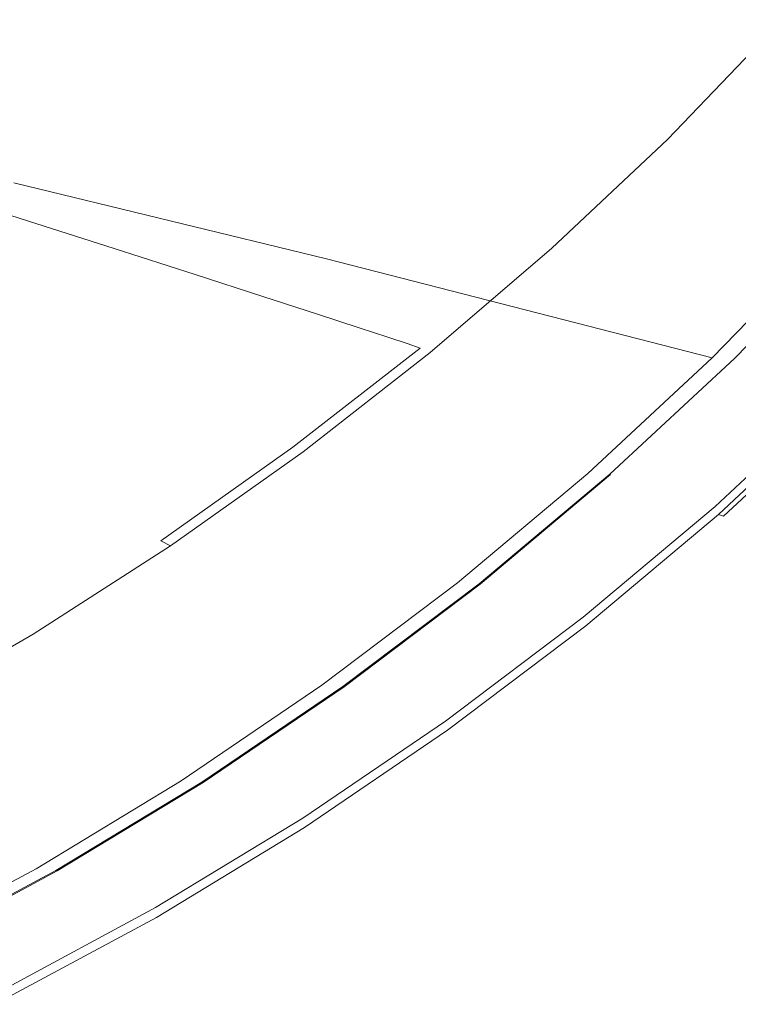
# Model space of a CAD drawing. Extents: x -927 to 673, y -330 to 345.
# Drawn here: x 495 to 563, y -292 to -199 of the extents above; entities that cross this region are included whole.
import ezdxf

# ---------------------------------------------------------------- set-up
doc = ezdxf.new("R2010")
doc.units = 0
doc.header["$LTSCALE"] = 500
doc.header["$MEASUREMENT"] = 0
doc.layers.add('GLORIA_CERAMIKA', color=7, linetype='Continuous')

msp = doc.modelspace()

# ---------------------------------------------------------------- linework, layer by layer
at = {"layer": 'GLORIA_CERAMIKA', "lineweight": 0}
for points, invisible_edges in [([(523.517, -183.263, 130.951), (553.928, -188.27, 223.825), (544.622, -199.851, 221.52), (514.478, -194.091, 128.833)], 15), ([(472.719, -186.384, 24.24), (514.478, -194.091, 128.833), (504.878, -204.47, 126.602), (463.487, -195.889, 22.264)], 15), ([(516.695, -198.7, 274.775), (525.842, -201.299, 296.023), (535.815, -190.945, 299.253), (526.55, -188.472, 277.879)], 15), ([(582.569, -207.278, 360.447), (544.622, -199.851, 221.52), (553.928, -188.27, 223.825), (592.551, -194.657, 364.159)], 15), ([(494.677, -204.966, 244.511), (504.912, -195.379, 247.565), (489.098, -190.969, 211.27), (479.098, -200.356, 208.447)], 15), ([(533.709, -203.548, 314.412), (543.782, -193.087, 317.75), (535.815, -190.945, 299.253), (525.842, -201.299, 296.023)], 15), ([(540.298, -205.444, 329.909), (550.454, -194.891, 333.339), (543.782, -193.087, 317.75), (533.709, -203.548, 314.412)], 15), ([(514.478, -194.091, 128.833), (544.622, -199.851, 221.52), (534.738, -210.959, 219.096), (504.878, -204.47, 126.602)], 15), ([(506.291, -208.438, 271.551), (516.695, -198.7, 274.775), (504.912, -195.379, 247.565), (494.677, -204.966, 244.511)], 15), ([(555.836, -196.354, 345.991), (550.454, -194.891, 333.339), (540.298, -205.444, 329.909), (545.616, -206.981, 342.487)], 15), ([(463.487, -195.889, 22.264), (504.878, -204.47, 126.602), (494.739, -214.371, 124.272), (453.737, -204.948, 20.193)], 15), ([(555.836, -196.354, 345.991), (545.616, -206.981, 342.487), (549.666, -208.158, 352.113), (559.934, -197.474, 355.673)], 15), ([(549.666, -208.158, 352.113), (552.45, -208.968, 358.756), (562.75, -198.245, 362.354), (559.934, -197.474, 355.673)], 15), ([(515.309, -211.155, 292.668), (525.842, -201.299, 296.023), (516.695, -198.7, 274.775), (506.291, -208.438, 271.551)], 15), ([(552.45, -208.968, 358.756), (554.307, -209.52, 363.053), (564.628, -198.767, 366.676), (562.75, -198.245, 362.354)], 15), ([(565.904, -199.139, 369.28), (564.628, -198.767, 366.676), (554.307, -209.52, 363.053), (555.568, -209.918, 365.639)], 15), ([(556.559, -210.268, 367.15), (566.908, -199.459, 370.803), (565.904, -199.139, 369.28), (555.568, -209.918, 365.639)], 14), ([(571.966, -219.373, 356.533), (534.738, -210.959, 219.096), (544.622, -199.851, 221.52), (582.569, -207.278, 360.447)], 15), ([(556.559, -210.268, 367.15), (557.607, -210.674, 368.217), (567.97, -199.823, 371.882), (566.908, -199.459, 370.803)], 15), ([(557.607, -210.674, 368.217), (558.968, -211.239, 369.048), (569.35, -200.324, 372.729), (567.97, -199.823, 371.882)], 15), ([(558.968, -211.239, 369.048), (560.898, -212.066, 369.849), (569.35, -200.324, 372.729), (558.968, -211.239, 369.048)], 15), ([(563.652, -213.257, 370.829), (571.308, -201.052, 373.552), (569.35, -200.324, 372.729), (560.898, -212.066, 369.849)], 15), ([(523.068, -213.508, 310.941), (533.709, -203.548, 314.412), (525.842, -201.299, 296.023), (515.309, -211.155, 292.668)], 15), ([(529.57, -215.492, 326.344), (540.298, -205.444, 329.909), (533.709, -203.548, 314.412), (523.068, -213.508, 310.941)], 15), ([(504.878, -204.47, 126.602), (534.738, -210.959, 219.096), (524.296, -221.564, 216.57), (494.739, -214.371, 124.272)], 15), ([(483.922, -214.127, 241.362), (495.356, -217.747, 268.226), (506.291, -208.438, 271.551), (494.677, -204.966, 244.511)], 15), ([(545.616, -206.981, 342.487), (540.298, -205.444, 329.909), (529.57, -215.492, 326.344), (534.819, -217.101, 338.846)], 15), ([(545.616, -206.981, 342.487), (534.819, -217.101, 338.846), (538.817, -218.331, 348.413), (549.666, -208.158, 352.113)], 15), ([(495.356, -217.747, 268.226), (504.238, -220.582, 289.204), (515.309, -211.155, 292.668), (506.291, -208.438, 271.551)], 14), ([(538.817, -218.331, 348.413), (541.566, -219.18, 355.015), (552.45, -208.968, 358.756), (549.666, -208.158, 352.113)], 15), ([(541.566, -219.18, 355.015), (543.399, -219.76, 359.286), (554.307, -209.52, 363.053), (552.45, -208.968, 358.756)], 15), ([(555.568, -209.918, 365.639), (554.307, -209.52, 363.053), (543.399, -219.76, 359.286), (544.643, -220.183, 361.855)], 15), ([(545.622, -220.562, 363.352), (556.559, -210.268, 367.15), (555.568, -209.918, 365.639), (544.643, -220.183, 361.855)], 14), ([(545.622, -220.562, 363.352), (546.656, -221.009, 364.406), (557.607, -210.674, 368.217), (556.559, -210.268, 367.15)], 15), ([(504.238, -220.582, 289.204), (511.882, -223.036, 307.362), (523.068, -213.508, 310.941), (515.309, -211.155, 292.668)], 14), ([(560.767, -230.908, 352.44), (524.296, -221.564, 216.57), (534.738, -210.959, 219.096), (571.966, -219.373, 356.533)], 14), ([(546.656, -221.009, 364.406), (547.996, -221.636, 365.22), (558.968, -211.239, 369.048), (557.607, -210.674, 368.217)], 15), ([(547.996, -221.636, 365.22), (549.897, -222.559, 365.998), (558.968, -211.239, 369.048), (547.996, -221.636, 365.22)], 15), ([(552.611, -223.888, 366.945), (560.898, -212.066, 369.849), (558.968, -211.239, 369.048), (549.897, -222.559, 365.998)], 15), ([(563.652, -213.257, 370.829), (560.898, -212.066, 369.849), (552.611, -223.888, 366.945), (563.652, -213.257, 370.829)], 15), ([(518.29, -225.106, 322.666), (529.57, -215.492, 326.344), (523.068, -213.508, 310.941), (511.882, -223.036, 307.362)], 15), ([(552.611, -223.888, 366.945), (556.388, -225.739, 368.26), (567.486, -214.915, 372.19), (563.652, -213.257, 370.829)], 15), ([(472.681, -222.835, 238.132), (483.927, -226.599, 264.813), (495.356, -217.747, 268.226), (483.922, -214.127, 241.362)], 11), ([(494.739, -214.371, 124.272), (524.296, -221.564, 216.57), (513.321, -231.638, 213.956), (484.084, -223.765, 121.855)], 14), ([(556.388, -225.739, 368.26), (560.684, -227.844, 369.758), (571.847, -216.799, 373.741), (567.486, -214.915, 372.19)], 15), ([(534.819, -217.101, 338.846), (529.57, -215.492, 326.344), (518.29, -225.106, 322.666), (523.464, -226.787, 335.087)], 11), ([(560.684, -227.844, 369.758), (564.958, -229.936, 371.248), (571.847, -216.799, 373.741), (560.684, -227.844, 369.758)], 15), ([(483.927, -226.599, 264.813), (492.664, -229.547, 285.652), (504.238, -220.582, 289.204), (495.356, -217.747, 268.226)], 15), ([(534.819, -217.101, 338.846), (523.464, -226.787, 335.087), (527.408, -228.072, 344.595), (538.817, -218.331, 348.413)], 15), ([(538.817, -218.331, 348.413), (527.408, -228.072, 344.595), (530.119, -228.957, 351.156), (541.566, -219.18, 355.015)], 15), ([(530.119, -228.957, 351.156), (531.927, -229.564, 355.399), (543.399, -219.76, 359.286), (541.566, -219.18, 355.015)], 15), ([(562.968, -230.953, 352.714), (560.767, -230.908, 352.44), (571.966, -219.373, 356.533), (574.2, -219.378, 356.819)], 13), ([(562.901, -230.931, 342.125), (574.146, -219.36, 346.235), (574.761, -219.559, 346.316), (563.507, -231.141, 342.203)], 14), ([(562.901, -230.931, 342.125), (562.968, -230.953, 352.714), (574.2, -219.378, 356.819), (574.146, -219.36, 346.235)], 15), ([(544.643, -220.183, 361.855), (543.399, -219.76, 359.286), (531.927, -229.564, 355.399), (533.153, -230.01, 357.949)], 11), ([(545.622, -220.562, 363.352), (544.643, -220.183, 361.855), (533.153, -230.01, 357.949), (534.119, -230.416, 359.432)], 7), ([(492.664, -229.547, 285.652), (500.188, -232.103, 303.688), (511.882, -223.036, 307.362), (504.238, -220.582, 289.204)], 15), ([(545.622, -220.562, 363.352), (534.119, -230.416, 359.432), (535.136, -230.899, 360.471), (546.656, -221.009, 364.406)], 15), ([(546.656, -221.009, 364.406), (535.136, -230.899, 360.471), (536.456, -231.583, 361.268), (547.996, -221.636, 365.22)], 15), ([(548.999, -241.851, 348.191), (513.321, -231.638, 213.956), (524.296, -221.564, 216.57), (560.767, -230.908, 352.44)], 15), ([(549.897, -222.559, 365.998), (547.996, -221.636, 365.22), (536.456, -231.583, 361.268), (538.327, -232.59, 362.02)], 15), ([(506.496, -234.257, 318.892), (518.29, -225.106, 322.666), (511.882, -223.036, 307.362), (500.188, -232.103, 303.688)], 13), ([(552.611, -223.888, 366.945), (549.897, -222.559, 365.998), (538.327, -232.59, 362.02), (540.998, -234.044, 362.93)], 15), ([(484.084, -223.765, 121.855), (513.321, -231.638, 213.956), (501.837, -241.157, 211.28), (472.938, -232.634, 119.375)], 15), ([(540.998, -234.044, 362.93), (544.715, -236.068, 364.196), (552.611, -223.888, 366.945), (540.998, -234.044, 362.93)], 15), ([(552.611, -223.888, 366.945), (544.715, -236.068, 364.196), (548.946, -238.369, 365.635), (556.388, -225.739, 368.26)], 15), ([(523.464, -226.787, 335.087), (518.29, -225.106, 322.666), (506.496, -234.257, 318.892), (511.592, -236.005, 331.232)], 15), ([(560.684, -227.844, 369.758), (556.388, -225.739, 368.26), (548.946, -238.369, 365.635), (560.684, -227.844, 369.758)], 15), ([(523.464, -226.787, 335.087), (511.592, -236.005, 331.232), (515.476, -237.343, 340.677), (527.408, -228.072, 344.595)], 7), ([(564.958, -229.936, 371.248), (560.684, -227.844, 369.758), (548.946, -238.369, 365.635), (553.153, -240.657, 367.068)], 15), ([(527.408, -228.072, 344.595), (515.476, -237.343, 340.677), (518.147, -238.266, 347.195), (530.119, -228.957, 351.156)], 7), ([(480.627, -238.022, 282.025), (488.023, -240.674, 299.937), (500.188, -232.103, 303.688), (492.664, -229.547, 285.652)], 15), ([(518.147, -238.266, 347.195), (519.928, -238.899, 351.409), (531.927, -229.564, 355.399), (530.119, -228.957, 351.156)], 11), ([(533.153, -230.01, 357.949), (531.927, -229.564, 355.399), (519.928, -238.899, 351.409), (521.137, -239.368, 353.941)], 15), ([(534.119, -230.416, 359.432), (533.153, -230.01, 357.949), (521.137, -239.368, 353.941), (522.087, -239.798, 355.409)], 13), ([(534.119, -230.416, 359.432), (522.087, -239.798, 355.409), (523.088, -240.314, 356.434), (535.136, -230.899, 360.471)], 14), ([(568.667, -231.751, 372.541), (564.958, -229.936, 371.248), (553.153, -240.657, 367.068), (556.804, -242.641, 368.311)], 15), ([(536.69, -252.177, 343.826), (501.837, -241.157, 211.28), (513.321, -231.638, 213.956), (548.999, -241.851, 348.191)], 15), ([(535.136, -230.899, 360.471), (523.088, -240.314, 356.434), (524.387, -241.046, 357.21), (536.456, -231.583, 361.268)], 15), ([(538.327, -232.59, 362.02), (536.456, -231.583, 361.268), (524.387, -241.046, 357.21), (526.227, -242.129, 357.936)], 15), ([(551.165, -241.933, 348.453), (548.999, -241.851, 348.191), (560.767, -230.908, 352.44), (562.968, -230.953, 352.714)], 13), ([(551.086, -241.906, 337.859), (562.901, -230.931, 342.125), (551.681, -242.128, 337.934), (551.086, -241.906, 337.859)], 14), ([(551.086, -241.906, 337.859), (551.165, -241.933, 348.453), (562.968, -230.953, 352.714), (562.901, -230.931, 342.125)], 15), ([(563.507, -231.141, 342.203), (552.351, -242.376, 338.019), (551.681, -242.128, 337.934), (562.901, -230.931, 342.125)], 15), ([(564.188, -231.377, 342.292), (552.351, -242.376, 338.019), (563.507, -231.141, 342.203), (564.188, -231.377, 342.292)], 15), ([(565.02, -231.666, 342.4), (553.169, -242.68, 338.122), (552.351, -242.376, 338.019), (564.188, -231.377, 342.292)], 15), ([(566.08, -232.034, 342.538), (554.211, -243.066, 338.254), (553.169, -242.68, 338.122), (565.02, -231.666, 342.4)], 15), ([(472.938, -232.634, 119.375), (501.837, -241.157, 211.28), (489.874, -250.097, 208.562), (461.332, -240.954, 116.851)], 15), ([(494.227, -242.91, 315.038), (506.496, -234.257, 318.892), (500.188, -232.103, 303.688), (488.023, -240.674, 299.937)], 15), ([(540.998, -234.044, 362.93), (538.327, -232.59, 362.02), (526.227, -242.129, 357.936), (528.852, -243.693, 358.808)], 15), ([(554.211, -243.066, 338.254), (566.08, -232.034, 342.538), (555.55, -243.564, 338.423), (554.211, -243.066, 338.254)], 15), ([(567.44, -232.506, 342.715), (557.027, -244.111, 338.609), (555.55, -243.564, 338.423), (566.08, -232.034, 342.538)], 15), ([(568.667, -231.751, 372.541), (556.804, -242.641, 368.311), (559.368, -244.034, 369.184), (571.27, -233.024, 373.448)], 15), ([(568.943, -233.028, 342.91), (557.027, -244.111, 338.609), (567.44, -232.506, 342.715), (568.943, -233.028, 342.91)], 15), ([(570.422, -233.541, 343.103), (558.481, -244.65, 338.793), (557.027, -244.111, 338.609), (568.943, -233.028, 342.91)], 15), ([(571.716, -233.99, 343.271), (559.755, -245.122, 338.954), (558.481, -244.65, 338.793), (570.422, -233.541, 343.103)], 15), ([(571.27, -233.024, 373.448), (559.368, -244.034, 369.184), (561.044, -244.949, 369.271), (572.973, -233.861, 373.559)], 11), ([(511.592, -236.005, 331.232), (506.496, -234.257, 318.892), (494.227, -242.91, 315.038), (499.239, -244.726, 327.294)], 15), ([(528.852, -243.693, 358.808), (532.508, -245.868, 360.022), (540.998, -234.044, 362.93), (528.852, -243.693, 358.808)], 15), ([(540.998, -234.044, 362.93), (532.508, -245.868, 360.022), (536.667, -248.343, 361.401), (544.715, -236.068, 364.196)], 15), ([(571.716, -233.99, 343.271), (572.664, -234.319, 343.395), (560.686, -245.468, 339.071), (559.755, -245.122, 338.954)], 15), ([(572.664, -234.319, 343.395), (573.341, -234.549, 343.969), (561.352, -245.71, 339.642), (560.686, -245.468, 339.071)], 13), ([(573.979, -234.368, 372.461), (572.973, -233.861, 373.559), (561.044, -244.949, 369.271), (562.031, -245.504, 368.159)], 14), ([(574.492, -234.651, 369.743), (573.979, -234.368, 372.461), (562.031, -245.504, 368.159), (562.53, -245.813, 365.431)], 15), ([(573.821, -234.702, 345.49), (561.829, -245.871, 341.161), (561.352, -245.71, 339.642), (573.341, -234.549, 343.969)], 14), ([(574.182, -234.8, 348.454), (562.189, -245.976, 344.125), (561.829, -245.871, 341.161), (573.821, -234.702, 345.49)], 15), ([(562.189, -245.976, 344.125), (574.182, -234.8, 348.454), (562.504, -246.047, 349.027), (562.189, -245.976, 344.125)], 15), ([(574.495, -234.867, 353.355), (562.709, -246.06, 354.874), (562.504, -246.047, 349.027), (574.182, -234.8, 348.454)], 15), ([(574.492, -234.651, 369.743), (562.53, -245.813, 365.431), (562.737, -245.99, 360.673), (574.711, -234.814, 364.992)], 15), ([(574.711, -234.814, 364.992), (562.737, -245.99, 360.673), (562.709, -246.06, 354.874), (574.692, -234.878, 359.199)], 15), ([(574.692, -234.878, 359.199), (562.709, -246.06, 354.874), (574.495, -234.867, 353.355), (574.692, -234.878, 359.199)], 11), ([(503.061, -246.115, 336.676), (515.476, -237.343, 340.677), (511.592, -236.005, 331.232), (499.239, -244.726, 327.294)], 15), ([(548.946, -238.369, 365.635), (544.715, -236.068, 364.196), (536.667, -248.343, 361.401), (548.946, -238.369, 365.635)], 15), ([(503.061, -246.115, 336.676), (505.689, -247.074, 343.15), (518.147, -238.266, 347.195), (515.476, -237.343, 340.677)], 15), ([(505.689, -247.074, 343.15), (507.443, -247.733, 347.335), (519.928, -238.899, 351.409), (518.147, -238.266, 347.195)], 15), ([(521.137, -239.368, 353.941), (519.928, -238.899, 351.409), (507.443, -247.733, 347.335), (508.633, -248.222, 349.847)], 15), ([(553.153, -240.657, 367.068), (548.946, -238.369, 365.635), (536.667, -248.343, 361.401), (540.805, -250.803, 362.774)], 15), ([(509.566, -248.675, 351.301), (522.087, -239.798, 355.409), (521.137, -239.368, 353.941), (508.633, -248.222, 349.847)], 2), ([(509.566, -248.675, 351.301), (510.55, -249.219, 352.31), (523.088, -240.314, 356.434), (522.087, -239.798, 355.409)], 15), ([(510.55, -249.219, 352.31), (511.826, -249.995, 353.068), (524.387, -241.046, 357.21), (523.088, -240.314, 356.434)], 15), ([(556.804, -242.641, 368.311), (553.153, -240.657, 367.068), (540.805, -250.803, 362.774), (544.396, -252.938, 363.965)], 15), ([(523.874, -261.861, 339.379), (489.874, -250.097, 208.562), (501.837, -241.157, 211.28), (536.69, -252.177, 343.826)], 15), ([(511.826, -249.995, 353.068), (513.632, -251.143, 353.768), (524.387, -241.046, 357.21), (511.826, -249.995, 353.068)], 15), ([(516.21, -252.801, 354.602), (526.227, -242.129, 357.936), (524.387, -241.046, 357.21), (513.632, -251.143, 353.768)], 15), ([(538.819, -252.295, 344.075), (536.69, -252.177, 343.826), (548.999, -241.851, 348.191), (551.165, -241.933, 348.453)], 13), ([(538.729, -252.264, 333.475), (551.086, -241.906, 337.859), (539.314, -252.495, 333.547), (538.729, -252.264, 333.475)], 14), ([(538.729, -252.264, 333.475), (538.819, -252.295, 344.075), (551.165, -241.933, 348.453), (551.086, -241.906, 337.859)], 9), ([(551.681, -242.128, 337.934), (539.972, -252.755, 333.627), (539.314, -252.495, 333.547), (551.086, -241.906, 337.859)], 15), ([(528.852, -243.693, 358.808), (526.227, -242.129, 357.936), (516.21, -252.801, 354.602), (528.852, -243.693, 358.808)], 15), ([(552.351, -242.376, 338.019), (539.972, -252.755, 333.627), (551.681, -242.128, 337.934), (552.351, -242.376, 338.019)], 15), ([(553.169, -242.68, 338.122), (540.776, -253.073, 333.726), (539.972, -252.755, 333.627), (552.351, -242.376, 338.019)], 15), ([(554.211, -243.066, 338.254), (541.798, -253.477, 333.85), (540.776, -253.073, 333.726), (553.169, -242.68, 338.122)], 15), ([(556.804, -242.641, 368.311), (544.396, -252.938, 363.965), (546.917, -254.436, 364.802), (559.368, -244.034, 369.184)], 15), ([(499.239, -244.726, 327.294), (494.227, -242.91, 315.038), (481.518, -251.037, 311.122), (486.443, -252.917, 323.293)], 15), ([(516.21, -252.801, 354.602), (519.801, -255.111, 355.763), (532.508, -245.868, 360.022), (528.852, -243.693, 358.808)], 15), ([(541.798, -253.477, 333.85), (554.211, -243.066, 338.254), (543.114, -253.997, 334.011), (541.798, -253.477, 333.85)], 15), ([(555.55, -243.564, 338.423), (544.564, -254.57, 334.189), (543.114, -253.997, 334.011), (554.211, -243.066, 338.254)], 15), ([(557.027, -244.111, 338.609), (544.564, -254.57, 334.189), (555.55, -243.564, 338.423), (557.027, -244.111, 338.609)], 15), ([(490.2, -254.357, 332.61), (503.061, -246.115, 336.676), (499.239, -244.726, 327.294), (486.443, -252.917, 323.293)], 15), ([(558.481, -244.65, 338.793), (545.994, -255.134, 334.363), (544.564, -254.57, 334.189), (557.027, -244.111, 338.609)], 15), ([(559.755, -245.122, 338.954), (547.245, -255.627, 334.516), (545.994, -255.134, 334.363), (558.481, -244.65, 338.793)], 15), ([(559.368, -244.034, 369.184), (546.917, -254.436, 364.802), (548.564, -255.422, 364.864), (561.044, -244.949, 369.271)], 15), ([(559.755, -245.122, 338.954), (560.686, -245.468, 339.071), (548.16, -255.988, 334.629), (547.245, -255.627, 334.516)], 15), ([(560.686, -245.468, 339.071), (561.352, -245.71, 339.642), (548.815, -256.241, 335.195), (548.16, -255.988, 334.629)], 15), ([(562.031, -245.504, 368.159), (561.044, -244.949, 369.271), (548.564, -255.422, 364.864), (549.533, -256.018, 363.736)], 13), ([(562.53, -245.813, 365.431), (562.031, -245.504, 368.159), (549.533, -256.018, 363.736), (550.018, -256.35, 361)], 15), ([(490.2, -254.357, 332.61), (492.784, -255.349, 339.039), (505.689, -247.074, 343.15), (503.061, -246.115, 336.676)], 15), ([(519.801, -255.111, 355.763), (523.885, -257.736, 357.083), (536.667, -248.343, 361.401), (532.508, -245.868, 360.022)], 15), ([(561.829, -245.871, 341.161), (549.286, -256.411, 336.712), (548.815, -256.241, 335.195), (561.352, -245.71, 339.642)], 3), ([(562.189, -245.976, 344.125), (549.644, -256.522, 339.676), (549.286, -256.411, 336.712), (561.829, -245.871, 341.161)], 15), ([(549.644, -256.522, 339.676), (562.189, -245.976, 344.125), (549.963, -256.598, 344.58), (549.644, -256.522, 339.676)], 15), ([(562.504, -246.047, 349.027), (550.174, -256.612, 350.43), (549.963, -256.598, 344.58), (562.189, -245.976, 344.125)], 15), ([(562.53, -245.813, 365.431), (550.018, -256.35, 361), (550.213, -256.538, 356.234), (562.737, -245.99, 360.673)], 15), ([(562.737, -245.99, 360.673), (550.213, -256.538, 356.234), (550.174, -256.612, 350.43), (562.709, -246.06, 354.874)], 15), ([(562.709, -246.06, 354.874), (550.174, -256.612, 350.43), (562.504, -246.047, 349.027), (562.709, -246.06, 354.874)], 15), ([(492.784, -255.349, 339.039), (494.507, -256.033, 343.195), (507.443, -247.733, 347.335), (505.689, -247.074, 343.15)], 15), ([(508.633, -248.222, 349.847), (507.443, -247.733, 347.335), (494.507, -256.033, 343.195), (495.676, -256.541, 345.687)], 15), ([(496.593, -257.014, 347.127), (509.566, -248.675, 351.301), (508.633, -248.222, 349.847), (495.676, -256.541, 345.687)], 14), ([(523.885, -257.736, 357.083), (527.948, -260.348, 358.396), (536.667, -248.343, 361.401), (523.885, -257.736, 357.083)], 15), ([(531.474, -262.614, 359.536), (540.805, -250.803, 362.774), (536.667, -248.343, 361.401), (527.948, -260.348, 358.396)], 15), ([(496.593, -257.014, 347.127), (497.559, -257.583, 348.122), (510.55, -249.219, 352.31), (509.566, -248.675, 351.301)], 15), ([(497.559, -257.583, 348.122), (498.81, -258.396, 348.861), (511.826, -249.995, 353.068), (510.55, -249.219, 352.31)], 15), ([(510.584, -270.875, 334.889), (477.459, -258.434, 205.826), (489.874, -250.097, 208.562), (523.874, -261.861, 339.379)], 15), ([(498.81, -258.396, 348.861), (500.581, -259.601, 349.536), (511.826, -249.995, 353.068), (498.81, -258.396, 348.861)], 15), ([(503.109, -261.342, 350.334), (513.632, -251.143, 353.768), (511.826, -249.995, 353.068), (500.581, -259.601, 349.536)], 15), ([(516.21, -252.801, 354.602), (513.632, -251.143, 353.768), (503.109, -261.342, 350.334), (516.21, -252.801, 354.602)], 15), ([(544.396, -252.938, 363.965), (540.805, -250.803, 362.774), (531.474, -262.614, 359.536), (544.396, -252.938, 363.965)], 15), ([(525.965, -262.012, 339.615), (523.874, -261.861, 339.379), (536.69, -252.177, 343.826), (538.819, -252.295, 344.075)], 13), ([(503.109, -261.342, 350.334), (506.628, -263.764, 351.445), (519.801, -255.111, 355.763), (516.21, -252.801, 354.602)], 15), ([(525.864, -261.976, 329.011), (538.729, -252.264, 333.475), (539.314, -252.495, 333.547), (526.437, -262.216, 329.078)], 14), ([(525.864, -261.976, 329.011), (525.965, -262.012, 339.615), (538.819, -252.295, 344.075), (538.729, -252.264, 333.475)], 13), ([(526.437, -262.216, 329.078), (539.314, -252.495, 333.547), (539.972, -252.755, 333.627), (527.082, -262.487, 329.155)], 15), ([(527.082, -262.487, 329.155), (539.972, -252.755, 333.627), (527.871, -262.818, 329.248), (527.082, -262.487, 329.155)], 15), ([(527.871, -262.818, 329.248), (539.972, -252.755, 333.627), (540.776, -253.073, 333.726), (528.875, -263.239, 329.366)], 15), ([(541.798, -253.477, 333.85), (528.875, -263.239, 329.366), (540.776, -253.073, 333.726), (541.798, -253.477, 333.85)], 15), ([(531.474, -262.614, 359.536), (533.95, -264.203, 360.336), (546.917, -254.436, 364.802), (544.396, -252.938, 363.965)], 15), ([(528.875, -263.239, 329.366), (541.798, -253.477, 333.85), (543.114, -253.997, 334.011), (530.166, -263.78, 329.518)], 15), ([(530.166, -263.78, 329.518), (543.114, -253.997, 334.011), (544.564, -254.57, 334.189), (531.589, -264.377, 329.687)], 15), ([(531.589, -264.377, 329.687), (544.564, -254.57, 334.189), (532.991, -264.964, 329.852), (531.589, -264.377, 329.687)], 15), ([(532.991, -264.964, 329.852), (544.564, -254.57, 334.189), (545.994, -255.134, 334.363), (534.219, -265.478, 329.997)], 15), ([(533.95, -264.203, 360.336), (535.567, -265.25, 360.376), (548.564, -255.422, 364.864), (546.917, -254.436, 364.802)], 13), ([(506.628, -263.764, 351.445), (510.632, -266.52, 352.709), (523.885, -257.736, 357.083), (519.801, -255.111, 355.763)], 15), ([(547.245, -255.627, 334.516), (534.219, -265.478, 329.997), (545.994, -255.134, 334.363), (547.245, -255.627, 334.516)], 15), ([(534.219, -265.478, 329.997), (547.245, -255.627, 334.516), (548.16, -255.988, 334.629), (535.117, -265.854, 330.103)], 15), ([(536.515, -265.883, 359.233), (549.533, -256.018, 363.736), (548.564, -255.422, 364.864), (535.567, -265.25, 360.376)], 15), ([(495.676, -256.541, 345.687), (494.507, -256.033, 343.195), (481.162, -263.767, 339.006), (482.309, -264.294, 341.48)], 15), ([(496.593, -257.014, 347.127), (495.676, -256.541, 345.687), (482.309, -264.294, 341.48), (483.209, -264.784, 342.905)], 7), ([(535.117, -265.854, 330.103), (548.16, -255.988, 334.629), (548.815, -256.241, 335.195), (535.761, -266.117, 330.666)], 15), ([(536.225, -266.295, 332.181), (535.761, -266.117, 330.666), (548.815, -256.241, 335.195), (549.286, -256.411, 336.712)], 13), ([(536.582, -266.411, 335.144), (536.225, -266.295, 332.181), (549.286, -256.411, 336.712), (549.644, -256.522, 339.676)], 15), ([(536.987, -266.233, 356.487), (550.018, -256.35, 361), (549.533, -256.018, 363.736), (536.515, -265.883, 359.233)], 15), ([(536.582, -266.411, 335.144), (549.644, -256.522, 339.676), (549.963, -256.598, 344.58), (536.903, -266.493, 340.051)], 15), ([(536.903, -266.493, 340.051), (549.963, -256.598, 344.58), (550.174, -256.612, 350.43), (537.121, -266.509, 345.904)], 15), ([(550.018, -256.35, 361), (536.987, -266.233, 356.487), (550.213, -256.538, 356.234), (550.018, -256.35, 361)], 15), ([(537.17, -266.432, 351.713), (550.174, -256.612, 350.43), (550.213, -256.538, 356.234), (536.987, -266.233, 356.487)], 15), ([(537.121, -266.509, 345.904), (550.174, -256.612, 350.43), (537.17, -266.432, 351.713), (537.121, -266.509, 345.904)], 15), ([(496.593, -257.014, 347.127), (483.209, -264.784, 342.905), (484.154, -265.375, 343.886), (497.559, -257.583, 348.122)], 15), ([(497.559, -257.583, 348.122), (484.154, -265.375, 343.886), (485.379, -266.22, 344.61), (498.81, -258.396, 348.861)], 15), ([(510.632, -266.52, 352.709), (514.616, -269.261, 353.967), (523.885, -257.736, 357.083), (510.632, -266.52, 352.709)], 15), ([(518.074, -271.64, 355.058), (527.948, -260.348, 358.396), (523.885, -257.736, 357.083), (514.616, -269.261, 353.967)], 15), ([(496.847, -279.195, 330.394), (464.619, -266.144, 203.096), (477.459, -258.434, 205.826), (510.584, -270.875, 334.889)], 15), ([(500.581, -259.601, 349.536), (498.81, -258.396, 348.861), (485.379, -266.22, 344.61), (487.111, -267.472, 345.262)], 15), ([(503.109, -261.342, 350.334), (500.581, -259.601, 349.536), (487.111, -267.472, 345.262), (489.585, -269.281, 346.028)], 15), ([(531.474, -262.614, 359.536), (527.948, -260.348, 358.396), (518.074, -271.64, 355.058), (531.474, -262.614, 359.536)], 15), ([(489.585, -269.281, 346.028), (493.027, -271.8, 347.095), (503.109, -261.342, 350.334), (489.585, -269.281, 346.028)], 15), ([(503.109, -261.342, 350.334), (493.027, -271.8, 347.095), (496.946, -274.665, 348.309), (506.628, -263.764, 351.445)], 15), ([(512.634, -271.057, 335.112), (510.584, -270.875, 334.889), (523.874, -261.861, 339.379), (525.965, -262.012, 339.615)], 13), ([(512.522, -271.017, 324.502), (525.864, -261.976, 329.011), (526.437, -262.216, 329.078), (513.083, -271.267, 324.566)], 14), ([(512.522, -271.017, 324.502), (512.634, -271.057, 335.112), (525.965, -262.012, 339.615), (525.864, -261.976, 329.011)], 13), ([(513.083, -271.267, 324.566), (526.437, -262.216, 329.078), (527.082, -262.487, 329.155), (513.716, -271.547, 324.639)], 15), ([(513.716, -271.547, 324.639), (527.082, -262.487, 329.155), (514.489, -271.89, 324.726), (513.716, -271.547, 324.639)], 15), ([(514.489, -271.89, 324.726), (527.082, -262.487, 329.155), (527.871, -262.818, 329.248), (515.472, -272.327, 324.839)], 15), ([(528.875, -263.239, 329.366), (515.472, -272.327, 324.839), (527.871, -262.818, 329.248), (528.875, -263.239, 329.366)], 15), ([(515.472, -272.327, 324.839), (528.875, -263.239, 329.366), (530.166, -263.78, 329.518), (516.737, -272.888, 324.982)], 15), ([(518.074, -271.64, 355.058), (520.501, -273.309, 355.824), (533.95, -264.203, 360.336), (531.474, -262.614, 359.536)], 15), ([(510.632, -266.52, 352.709), (506.628, -263.764, 351.445), (496.946, -274.665, 348.309), (510.632, -266.52, 352.709)], 15), ([(516.737, -272.888, 324.982), (530.166, -263.78, 329.518), (531.589, -264.377, 329.687), (518.133, -273.507, 325.14)], 15), ([(520.501, -273.309, 355.824), (522.085, -274.407, 355.841), (535.567, -265.25, 360.376), (533.95, -264.203, 360.336)], 13), ([(518.133, -273.507, 325.14), (531.589, -264.377, 329.687), (519.507, -274.115, 325.297), (518.133, -273.507, 325.14)], 15), ([(519.507, -274.115, 325.297), (531.589, -264.377, 329.687), (532.991, -264.964, 329.852), (520.71, -274.649, 325.433)], 15), ([(534.219, -265.478, 329.997), (520.71, -274.649, 325.433), (532.991, -264.964, 329.852), (534.219, -265.478, 329.997)], 15), ([(482.701, -286.803, 325.885), (451.387, -273.209, 200.367), (464.619, -266.144, 203.096), (496.847, -279.195, 330.394)], 15), ([(520.71, -274.649, 325.433), (534.219, -265.478, 329.997), (535.117, -265.854, 330.103), (521.589, -275.039, 325.534)], 15), ([(521.589, -275.039, 325.534), (535.117, -265.854, 330.103), (535.761, -266.117, 330.666), (522.221, -275.313, 326.093)], 15), ([(523.013, -275.071, 354.684), (536.515, -265.883, 359.233), (535.567, -265.25, 360.376), (522.085, -274.407, 355.841)], 15), ([(522.679, -275.497, 327.606), (522.221, -275.313, 326.093), (535.761, -266.117, 330.666), (536.225, -266.295, 332.181)], 13), ([(523.471, -275.438, 351.927), (536.987, -266.233, 356.487), (536.515, -265.883, 359.233), (523.013, -275.071, 354.684)], 15), ([(514.616, -269.261, 353.967), (510.632, -266.52, 352.709), (496.946, -274.665, 348.309), (500.843, -277.515, 349.516)], 15), ([(523.034, -275.62, 330.569), (522.679, -275.497, 327.606), (536.225, -266.295, 332.181), (536.582, -266.411, 335.144)], 15), ([(523.034, -275.62, 330.569), (536.582, -266.411, 335.144), (536.903, -266.493, 340.051), (523.358, -275.706, 335.476)], 15), ([(523.358, -275.706, 335.476), (536.903, -266.493, 340.051), (537.121, -266.509, 345.904), (523.582, -275.724, 341.333)], 15), ([(536.987, -266.233, 356.487), (523.471, -275.438, 351.927), (537.17, -266.432, 351.713), (536.987, -266.233, 356.487)], 15), ([(523.64, -275.646, 347.147), (537.121, -266.509, 345.904), (537.17, -266.432, 351.713), (523.471, -275.438, 351.927)], 15), ([(523.582, -275.724, 341.333), (537.121, -266.509, 345.904), (523.64, -275.646, 347.147), (523.582, -275.724, 341.333)], 15), ([(518.074, -271.64, 355.058), (514.616, -269.261, 353.967), (500.843, -277.515, 349.516), (504.227, -279.989, 350.564)], 15), ([(498.855, -279.407, 330.603), (496.847, -279.195, 330.394), (510.584, -270.875, 334.889), (512.634, -271.057, 335.112)], 13), ([(498.733, -279.361, 319.989), (512.522, -271.017, 324.502), (499.283, -279.619, 320.049), (498.733, -279.361, 319.989)], 14), ([(498.733, -279.361, 319.989), (498.855, -279.407, 330.603), (512.634, -271.057, 335.112), (512.522, -271.017, 324.502)], 13), ([(513.083, -271.267, 324.566), (499.902, -279.91, 320.117), (499.283, -279.619, 320.049), (512.522, -271.017, 324.502)], 15), ([(513.716, -271.547, 324.639), (499.902, -279.91, 320.117), (513.083, -271.267, 324.566), (513.716, -271.547, 324.639)], 15), ([(514.489, -271.89, 324.726), (500.659, -280.264, 320.2), (499.902, -279.91, 320.117), (513.716, -271.547, 324.639)], 15), ([(518.074, -271.64, 355.058), (504.227, -279.989, 350.564), (506.602, -281.725, 351.3), (520.501, -273.309, 355.824)], 15), ([(496.946, -274.665, 348.309), (493.027, -271.8, 347.095), (482.855, -282.088, 343.88), (496.946, -274.665, 348.309)], 15), ([(515.472, -272.327, 324.839), (501.622, -280.715, 320.305), (500.659, -280.264, 320.2), (514.489, -271.89, 324.726)], 15), ([(501.622, -280.715, 320.305), (515.472, -272.327, 324.839), (502.859, -281.295, 320.439), (501.622, -280.715, 320.305)], 15), ([(516.737, -272.888, 324.982), (504.225, -281.934, 320.589), (502.859, -281.295, 320.439), (515.472, -272.327, 324.839)], 15), ([(518.133, -273.507, 325.14), (504.225, -281.934, 320.589), (516.737, -272.888, 324.982), (518.133, -273.507, 325.14)], 15), ([(519.507, -274.115, 325.297), (505.57, -282.564, 320.736), (504.225, -281.934, 320.589), (518.133, -273.507, 325.14)], 15), ([(520.501, -273.309, 355.824), (506.602, -281.725, 351.3), (508.152, -282.867, 351.297), (522.085, -274.407, 355.841)], 11), ([(520.71, -274.649, 325.433), (506.748, -283.115, 320.864), (505.57, -282.564, 320.736), (519.507, -274.115, 325.297)], 15), ([(523.013, -275.071, 354.684), (522.085, -274.407, 355.841), (508.152, -282.867, 351.297), (509.056, -283.557, 350.127)], 15), ([(500.843, -277.515, 349.516), (496.946, -274.665, 348.309), (482.855, -282.088, 343.88), (486.662, -285.046, 345.042)], 15), ([(520.71, -274.649, 325.433), (521.589, -275.039, 325.534), (507.61, -283.518, 320.958), (506.748, -283.115, 320.864)], 15), ([(521.589, -275.039, 325.534), (522.221, -275.313, 326.093), (508.229, -283.801, 321.513), (507.61, -283.518, 320.958)], 13), ([(522.679, -275.497, 327.606), (508.679, -283.992, 323.025), (508.229, -283.801, 321.513), (522.221, -275.313, 326.093)], 15), ([(523.471, -275.438, 351.927), (523.013, -275.071, 354.684), (509.056, -283.557, 350.127), (509.498, -283.937, 347.362)], 15), ([(523.471, -275.438, 351.927), (509.498, -283.937, 347.362), (509.655, -284.151, 342.576), (523.64, -275.646, 347.147)], 15), ([(523.034, -275.62, 330.569), (509.032, -284.119, 325.987), (508.679, -283.992, 323.025), (522.679, -275.497, 327.606)], 15), ([(509.032, -284.119, 325.987), (523.034, -275.62, 330.569), (509.358, -284.21, 330.896), (509.032, -284.119, 325.987)], 15), ([(523.358, -275.706, 335.476), (509.588, -284.232, 336.757), (509.358, -284.21, 330.896), (523.034, -275.62, 330.569)], 15), ([(523.64, -275.646, 347.147), (509.655, -284.151, 342.576), (509.588, -284.232, 336.757), (523.582, -275.724, 341.333)], 15), ([(523.582, -275.724, 341.333), (509.588, -284.232, 336.757), (523.358, -275.706, 335.476), (523.582, -275.724, 341.333)], 15), ([(504.227, -279.989, 350.564), (500.843, -277.515, 349.516), (486.662, -285.046, 345.042), (489.967, -287.613, 346.049)], 15), ([(484.666, -287.042, 326.08), (482.701, -286.803, 325.885), (496.847, -279.195, 330.394), (498.855, -279.407, 330.603)], 13), ([(484.535, -286.992, 315.461), (498.733, -279.361, 319.989), (485.072, -287.257, 315.516), (484.535, -286.992, 315.461)], 14), ([(484.535, -286.992, 315.461), (484.666, -287.042, 326.08), (498.855, -279.407, 330.603), (498.733, -279.361, 319.989)], 13), ([(499.283, -279.619, 320.049), (485.678, -287.556, 315.58), (485.072, -287.257, 315.516), (498.733, -279.361, 319.989)], 15), ([(499.902, -279.91, 320.117), (485.678, -287.556, 315.58), (499.283, -279.619, 320.049), (499.902, -279.91, 320.117)], 15), ([(500.659, -280.264, 320.2), (486.417, -287.921, 315.657), (485.678, -287.556, 315.58), (499.902, -279.91, 320.117)], 15), ([(504.227, -279.989, 350.564), (489.967, -287.613, 346.049), (492.288, -289.415, 346.757), (506.602, -281.725, 351.3)], 15), ([(501.622, -280.715, 320.305), (487.359, -288.386, 315.756), (486.417, -287.921, 315.657), (500.659, -280.264, 320.2)], 15), ([(487.359, -288.386, 315.756), (501.622, -280.715, 320.305), (488.569, -288.982, 315.882), (487.359, -288.386, 315.756)], 15), ([(502.859, -281.295, 320.439), (489.904, -289.641, 316.021), (488.569, -288.982, 315.882), (501.622, -280.715, 320.305)], 15), ([(504.225, -281.934, 320.589), (489.904, -289.641, 316.021), (502.859, -281.295, 320.439), (504.225, -281.934, 320.589)], 15), ([(505.57, -282.564, 320.736), (491.22, -290.288, 316.159), (489.904, -289.641, 316.021), (504.225, -281.934, 320.589)], 15), ([(506.602, -281.725, 351.3), (492.288, -289.415, 346.757), (493.801, -290.6, 346.734), (508.152, -282.867, 351.297)], 11), ([(506.748, -283.115, 320.864), (492.371, -290.856, 316.279), (491.22, -290.288, 316.159), (505.57, -282.564, 320.736)], 15), ([(509.056, -283.557, 350.127), (508.152, -282.867, 351.297), (493.801, -290.6, 346.734), (494.682, -291.316, 345.553)], 15), ([(506.748, -283.115, 320.864), (507.61, -283.518, 320.958), (493.213, -291.271, 316.367), (492.371, -290.856, 316.279)], 15), ([(507.61, -283.518, 320.958), (508.229, -283.801, 321.513), (493.819, -291.563, 316.918), (493.213, -291.271, 316.367)], 15), ([(508.679, -283.992, 323.025), (494.262, -291.761, 318.427), (493.819, -291.563, 316.918), (508.229, -283.801, 321.513)], 11), ([(509.498, -283.937, 347.362), (509.056, -283.557, 350.127), (494.682, -291.316, 345.553), (495.108, -291.71, 342.78)], 15), ([(509.032, -284.119, 325.987), (494.612, -291.893, 321.39), (494.262, -291.761, 318.427), (508.679, -283.992, 323.025)], 15), ([(494.612, -291.893, 321.39), (509.032, -284.119, 325.987), (494.94, -291.987, 326.3), (494.612, -291.893, 321.39)], 15), ([(509.358, -284.21, 330.896), (495.175, -292.012, 332.163), (494.94, -291.987, 326.3), (509.032, -284.119, 325.987)], 15), ([(509.498, -283.937, 347.362), (495.108, -291.71, 342.78), (495.253, -291.931, 337.988), (509.655, -284.151, 342.576)], 15), ([(509.655, -284.151, 342.576), (495.253, -291.931, 337.988), (495.175, -292.012, 332.163), (509.588, -284.232, 336.757)], 15), ([(509.588, -284.232, 336.757), (495.175, -292.012, 332.163), (509.358, -284.21, 330.896), (509.588, -284.232, 336.757)], 15)]:
    msp.add_3dface(points, dxfattribs=dict(at, invisible_edges=invisible_edges))

doc.saveas('drawing.dxf')
